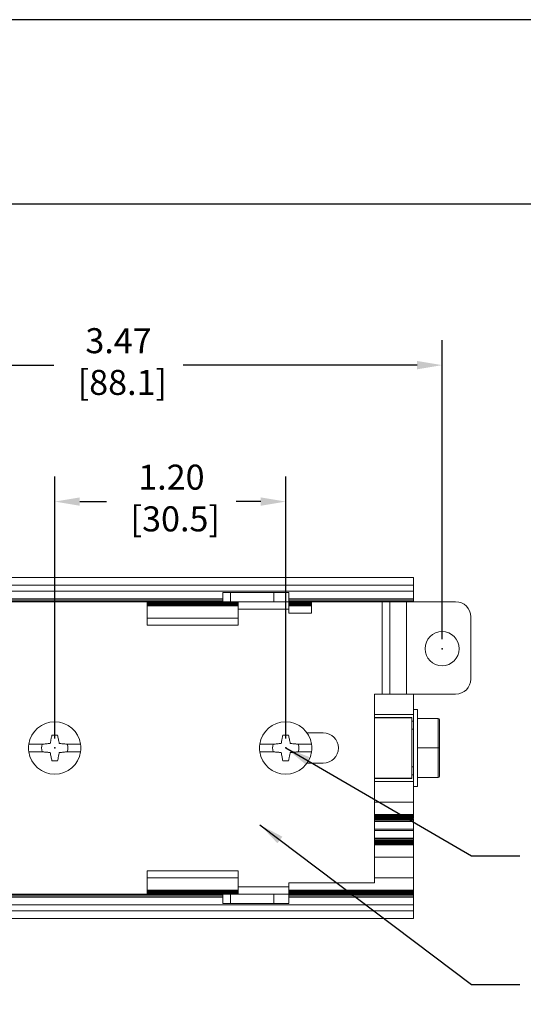
# Model space of a CAD drawing. Units: inches. Extents: x 0.5 to 21.7, y 0.5 to 16.8.
# Drawn here: x 10 to 12.7, y 11.7 to 16.8 of the extents above; entities that cross this region are included whole.
import ezdxf

# ---------------------------------------------------------------- set-up
doc = ezdxf.new("R2010")
doc.units = ezdxf.units.IN
doc.header["$MEASUREMENT"] = 0
doc.header["$PDSIZE"] = -1
doc.layers.add('Layer 1', color=7, linetype='Continuous')
doc.layers.add('LAYER_1', color=179, linetype='Continuous')
doc.styles.get("Standard").update_dxf_attribs({"font": 'ARIAL.TTF'})
doc.dimstyles.get("Standard").update_dxf_attribs({"dimtxt": 0.13, "dimasz": 0.13, "dimexe": 0.13, "dimexo": 0.05, "dimgap": 0.09, "dimtad": 0, "dimtih": 1, "dimtoh": 1, "dimzin": 0, "dimdsep": 46, "dimtxsty": 'Standard', "dimcen": 0.09, "dimadec": 0, "dimazin": 0, "dimtfac": 1, "dimtofl": 0, "dimtmove": 0, "dimatfit": 3, "dimfxl": 0, "dimtolj": 1, "dimtzin": 0, "dimarcsym": 0})

# ---------------------------------------------------------------- blocks, each defined once
blk = doc.blocks.new('*D6')
at = {"layer": 'Defpoints', "color": 0}
for p in [(8.7597, 14.9982), (12.2297, 13.5255), (8.7597, 12.4055)]:
    blk.add_point(p, dxfattribs=at)
at = {"layer": 'LAYER_1', "color": 0, "lineweight": -2}
for p, q in [((8.7597, 12.4555), (8.7597, 15.1282)), ((12.2297, 13.5755), (12.2297, 15.1282)), ((8.8897, 14.9982), (10.2121, 14.9982)), ((12.0997, 14.9982), (10.8852, 14.9982))]:
    blk.add_line(p, q, dxfattribs=at)
at = {"layer": 'LAYER_1', "color": 0}
for points in [[(8.8897, 15.0198), (8.8897, 14.9765), (8.7597, 14.9982)], [(12.0997, 15.0198), (12.0997, 14.9765), (12.2297, 14.9982)]]:
    blk.add_solid(points, dxfattribs=at)
at = {"layer": 'LAYER_1', "color": 0, "insert": (10.5486, 15.1901), "char_height": 0.13, "attachment_point": 2}
blk.add_mtext('\\A1;3.47\\P [88.1]', dxfattribs=at)
blk = doc.blocks.new('*D7')
at = {"layer": 'Defpoints', "color": 0}
for p in [(11.4171, 14.2895), (10.2171, 13.0098), (11.4171, 13.0098)]:
    blk.add_point(p, dxfattribs=at)
at = {"layer": 'LAYER_1', "color": 0, "lineweight": -2}
for p, q in [((10.2171, 13.0598), (10.2171, 14.4195)), ((11.4171, 13.0598), (11.4171, 14.4195)), ((10.3471, 14.2895), (10.4867, 14.2895)), ((11.2871, 14.2895), (11.1598, 14.2895))]:
    blk.add_line(p, q, dxfattribs=at)
at = {"layer": 'LAYER_1', "color": 0}
for points in [[(10.3471, 14.3112), (10.3471, 14.2678), (10.2171, 14.2895)], [(11.2871, 14.3112), (11.2871, 14.2678), (11.4171, 14.2895)]]:
    blk.add_solid(points, dxfattribs=at)
at = {"layer": 'LAYER_1', "color": 0, "insert": (10.8233, 14.4814), "char_height": 0.13, "attachment_point": 2}
blk.add_mtext('\\A1;1.20\\P [30.5]', dxfattribs=at)
blk = doc.blocks.new('block 4')
at = {"layer": 'Layer 1', "color": 7, "lineweight": 25}
blk.add_lwpolyline([(0.1875, -8.3125), (10.8125, -8.3125), (10.8125, -0.1875), (0.1875, -0.1875), (0.1875, -8.3125)], dxfattribs=at)
blk = doc.blocks.new('block 5')
at = {"layer": 'Layer 1', "color": 7, "lineweight": 25}
blk.add_lwpolyline([(10.8125, -0.6671), (2.3666, -0.6671)], dxfattribs=at)
blk = doc.blocks.new('block 3')
at = {"layer": 'Layer 1'}
for name in ['block 4', 'block 5']:
    blk.add_blockref(name, (0, 0), dxfattribs=at)

msp = doc.modelspace()

# ---------------------------------------------------------------- linework, layer by layer
at = {"color": 7, "linetype": 'Continuous', "lineweight": 15}
for p, q in [((8.8926, 13.8958), (12.0816, 13.8958)), ((12.0816, 13.8558), (12.0816, 13.8958)), ((8.8926, 13.8558), (12.0816, 13.8558)), ((8.8926, 13.8237), (12.0816, 13.8237)), ((11.0911, 13.7696), (11.0911, 13.8169)), ((11.1305, 13.8169), (11.0911, 13.8169)), ((11.1305, 13.8169), (11.1305, 13.7696)), ((11.3549, 13.8169), (11.1305, 13.8169)), ((11.3549, 13.7696), (11.3549, 13.8169)), ((11.4337, 13.8169), (11.3549, 13.8169)), ((11.4337, 13.7696), (11.4337, 13.8169)), ((12.0816, 13.8237), (12.0816, 13.8558)), ((12.0816, 13.7837), (12.0816, 13.8237)), ((9.7919, 13.7837), (11.0911, 13.7837)), ((11.0911, 13.7781), (9.7919, 13.7781)), ((9.7919, 13.7714), (11.0911, 13.7714)), ((9.7919, 13.7705), (11.0911, 13.7705)), ((10.6974, 13.7696), (9.9888, 13.7696)), ((10.6974, 13.7696), (11.1699, 13.7696)), ((10.6974, 13.6476), (10.6974, 13.7696)), ((10.6974, 13.7687), (11.1699, 13.7687)), ((10.6974, 13.7678), (11.1699, 13.7678)), ((10.6974, 13.7669), (11.1699, 13.7669)), ((10.6974, 13.7659), (11.1699, 13.7659)), ((10.6974, 13.765), (11.1699, 13.765)), ((10.6974, 13.7641), (11.1699, 13.7641)), ((10.6974, 13.7632), (11.1699, 13.7632)), ((10.6974, 13.7623), (11.1699, 13.7623)), ((10.6974, 13.7614), (11.1699, 13.7614)), ((10.6974, 13.7605), (11.1699, 13.7605)), ((10.6974, 13.7596), (11.1699, 13.7596)), ((10.6974, 13.7586), (11.1699, 13.7586)), ((10.6974, 13.7577), (11.1699, 13.7577)), ((10.6974, 13.7568), (11.1699, 13.7568)), ((10.6974, 13.7559), (11.1699, 13.7559)), ((11.1305, 13.7696), (11.0911, 13.7696)), ((11.3549, 13.7696), (11.1305, 13.7696)), ((11.1699, 13.7303), (11.1699, 13.7696)), ((11.4337, 13.7696), (11.3549, 13.7696)), ((11.4337, 13.7837), (12.0816, 13.7837)), ((12.0816, 13.7781), (11.4337, 13.7781)), ((11.4337, 13.7714), (12.0816, 13.7714)), ((11.4337, 13.7705), (12.0816, 13.7705)), ((11.4337, 13.7696), (11.5518, 13.7696)), ((11.4337, 13.7696), (11.4337, 13.7303)), ((11.4337, 13.7687), (11.5518, 13.7687)), ((11.4337, 13.7678), (11.5518, 13.7678)), ((11.4337, 13.7669), (11.5518, 13.7669)), ((11.4337, 13.7659), (11.5518, 13.7659)), ((11.4337, 13.765), (11.5518, 13.765)), ((11.4337, 13.7641), (11.5518, 13.7641)), ((11.4337, 13.7632), (11.5518, 13.7632)), ((11.4337, 13.7623), (11.5518, 13.7623)), ((11.4337, 13.7614), (11.5518, 13.7614)), ((11.4337, 13.7605), (11.5518, 13.7605)), ((11.4337, 13.7596), (11.5518, 13.7596)), ((11.4337, 13.7586), (11.5518, 13.7586)), ((11.4337, 13.7577), (11.5518, 13.7577)), ((11.4337, 13.7568), (11.5518, 13.7568)), ((11.4337, 13.7559), (11.5518, 13.7559)), ((11.5518, 13.7696), (11.5518, 13.7106)), ((11.9179, 13.7696), (11.5518, 13.7696)), ((11.9179, 13.2893), (11.9179, 13.7696)), ((11.9179, 13.7696), (11.9573, 13.7696)), ((11.9573, 13.2893), (11.9573, 13.7696)), ((12.0439, 13.7696), (11.9573, 13.7696)), ((12.0439, 13.2893), (12.0439, 13.7696)), ((12.2998, 13.7696), (12.0439, 13.7696)), ((12.0816, 13.7837), (12.0816, 13.7781)), ((12.0816, 13.7714), (12.0816, 13.7781)), ((12.0816, 13.7705), (12.0816, 13.7713)), ((12.0816, 13.7696), (12.0816, 13.7704)), ((10.6974, 13.755), (11.1699, 13.755)), ((10.6974, 13.7541), (11.1699, 13.7541)), ((10.6974, 13.7532), (11.1699, 13.7532)), ((10.6974, 13.7522), (11.1699, 13.7522)), ((10.6974, 13.7513), (11.1699, 13.7513)), ((10.6974, 13.7504), (11.1699, 13.7504)), ((10.6974, 13.7495), (11.1699, 13.7495)), ((10.6974, 13.7486), (11.1699, 13.7486)), ((11.4337, 13.7303), (11.1699, 13.7303)), ((11.1699, 13.6476), (11.1699, 13.7303)), ((11.4337, 13.755), (11.5518, 13.755)), ((11.4337, 13.7541), (11.5518, 13.7541)), ((11.4337, 13.7532), (11.5518, 13.7532)), ((11.4337, 13.7522), (11.5518, 13.7522)), ((11.4337, 13.7513), (11.5518, 13.7513)), ((11.4337, 13.7504), (11.5518, 13.7504)), ((11.4337, 13.7495), (11.5518, 13.7495)), ((11.4337, 13.7486), (11.5518, 13.7486)), ((11.4337, 13.7106), (11.4337, 13.7303)), ((11.5518, 13.7106), (11.4337, 13.7106)), ((11.1699, 13.6844), (10.6974, 13.6844)), ((12.3785, 13.3681), (12.3785, 13.6909)), ((11.1699, 13.6476), (10.6974, 13.6476)), ((11.8785, 12.309), (11.8785, 13.2893)), ((11.8785, 13.2893), (11.9179, 13.2893)), ((11.9179, 13.2893), (11.9573, 13.2893)), ((11.9573, 13.2893), (12.0439, 13.2893)), ((12.0439, 13.2893), (12.2998, 13.2893)), ((12.0816, 13.2093), (12.0816, 13.2893)), ((12.1013, 13.2093), (12.0816, 13.2093)), ((12.0816, 13.2093), (12.0816, 13.0098)), ((12.1013, 13.0098), (12.1013, 13.2093)), ((12.0816, 13.1844), (11.8785, 13.1844)), ((12.0716, 13.1686), (11.8785, 13.1686)), ((12.0716, 13.1673), (11.8785, 13.1673)), ((12.0716, 13.1673), (12.0716, 13.1686)), ((12.0716, 12.8523), (12.0716, 13.1673)), ((12.0816, 13.1491), (12.0716, 13.1491)), ((12.0716, 13.1484), (12.0816, 13.1484)), ((12.2084, 13.1638), (12.1013, 13.1638)), ((12.2084, 13.0098), (12.2084, 13.1638)), ((12.2163, 13.0098), (12.2163, 13.1559)), ((12.0816, 13.1082), (12.0716, 13.1082)), ((11.5278, 13.0885), (11.612, 13.0885)), ((12.0816, 13.0098), (12.0816, 12.8103)), ((12.1013, 12.8103), (12.1013, 13.0098)), ((12.1013, 13.0098), (12.2084, 13.0098)), ((12.2084, 12.8558), (12.2084, 13.0098)), ((12.2084, 13.0098), (12.2163, 13.0098)), ((12.2163, 12.8637), (12.2163, 13.0098)), ((11.612, 12.931), (11.5278, 12.931)), ((12.0716, 12.9114), (12.0816, 12.9114)), ((11.8785, 12.8523), (12.0716, 12.8523)), ((11.8785, 12.851), (12.0716, 12.851)), ((12.0816, 12.8352), (11.8785, 12.8352)), ((12.0816, 12.8712), (12.0716, 12.8712)), ((12.0716, 12.8705), (12.0816, 12.8705)), ((12.0716, 12.851), (12.0716, 12.8523)), ((12.1013, 12.8558), (12.2084, 12.8558)), ((12.0816, 12.8103), (12.1013, 12.8103)), ((12.0816, 12.7279), (12.0816, 12.8103)), ((12.0816, 12.7279), (11.8785, 12.7279)), ((12.0816, 12.6637), (12.0816, 12.7279)), ((12.0816, 12.6637), (11.8785, 12.6637)), ((12.0816, 12.6628), (11.8785, 12.6628)), ((12.0816, 12.6619), (11.8785, 12.6619)), ((12.0816, 12.661), (11.8785, 12.661)), ((12.0816, 12.66), (11.8785, 12.66)), ((12.0816, 12.6591), (11.8785, 12.6591)), ((12.0816, 12.6582), (11.8785, 12.6582)), ((12.0816, 12.6573), (11.8785, 12.6573)), ((12.0816, 12.6564), (11.8785, 12.6564)), ((12.0816, 12.6555), (11.8785, 12.6555)), ((12.0816, 12.6546), (11.8785, 12.6546)), ((12.0816, 12.6537), (11.8785, 12.6537)), ((12.0816, 12.6527), (11.8785, 12.6527)), ((12.0816, 12.6518), (11.8785, 12.6518)), ((12.0816, 12.6509), (11.8785, 12.6509)), ((12.0816, 12.65), (11.8785, 12.65)), ((12.0816, 12.6491), (11.8785, 12.6491)), ((12.0816, 12.6482), (11.8785, 12.6482)), ((12.0816, 12.6473), (11.8785, 12.6473)), ((12.0816, 12.6463), (11.8785, 12.6463)), ((12.0816, 12.6454), (11.8785, 12.6454)), ((12.0816, 12.6445), (11.8785, 12.6445)), ((12.0816, 12.6436), (11.8785, 12.6436)), ((12.0816, 12.6427), (11.8785, 12.6427)), ((12.0816, 12.6418), (11.8785, 12.6418)), ((12.0816, 12.6409), (11.8785, 12.6409)), ((11.8785, 12.6342), (12.0816, 12.6342)), ((12.0816, 12.6628), (12.0816, 12.6637)), ((12.0816, 12.6619), (12.0816, 12.6628)), ((12.0816, 12.661), (12.0816, 12.6619)), ((12.0816, 12.66), (12.0816, 12.661)), ((12.0816, 12.6591), (12.0816, 12.66)), ((12.0816, 12.6582), (12.0816, 12.6591)), ((12.0816, 12.6573), (12.0816, 12.6582)), ((12.0816, 12.6564), (12.0816, 12.6573)), ((12.0816, 12.6555), (12.0816, 12.6564)), ((12.0816, 12.6546), (12.0816, 12.6555)), ((12.0816, 12.6537), (12.0816, 12.6546)), ((12.0816, 12.6529), (12.0816, 12.6537)), ((12.0816, 12.6518), (12.0816, 12.6527)), ((12.0816, 12.6511), (12.0816, 12.6518)), ((12.0816, 12.6501), (12.0816, 12.6509)), ((12.0816, 12.6492), (12.0816, 12.65)), ((12.0816, 12.6483), (12.0816, 12.6491)), ((12.0816, 12.6474), (12.0816, 12.6482)), ((12.0816, 12.6465), (12.0816, 12.6473)), ((12.0816, 12.6456), (12.0816, 12.6463)), ((12.0816, 12.6447), (12.0816, 12.6454)), ((12.0816, 12.6437), (12.0816, 12.6445)), ((12.0816, 12.6428), (12.0816, 12.6436)), ((12.0816, 12.6419), (12.0816, 12.6427)), ((12.0816, 12.641), (12.0816, 12.6418)), ((12.0816, 12.6342), (12.0816, 12.6409)), ((12.0816, 12.6342), (12.0816, 12.6286)), ((12.0816, 12.6286), (11.8785, 12.6286)), ((11.8785, 12.5886), (12.0816, 12.5886)), ((12.0816, 12.5817), (11.8785, 12.5817)), ((12.0816, 12.5886), (12.0816, 12.6286)), ((12.0816, 12.5817), (12.0816, 12.5886)), ((12.0816, 12.5417), (12.0816, 12.5817)), ((11.8785, 12.5417), (12.0816, 12.5417)), ((12.0816, 12.5361), (11.8785, 12.5361)), ((11.8785, 12.5294), (12.0816, 12.5294)), ((11.8785, 12.5285), (12.0816, 12.5285)), ((12.0816, 12.5417), (12.0816, 12.5361)), ((12.0816, 12.5294), (12.0816, 12.5361)), ((12.0816, 12.5285), (12.0816, 12.5293)), ((12.0816, 12.5276), (12.0816, 12.5284)), ((11.8785, 12.5276), (12.0816, 12.5276)), ((11.8785, 12.5267), (12.0816, 12.5267)), ((11.8785, 12.5258), (12.0816, 12.5258)), ((11.8785, 12.5249), (12.0816, 12.5249)), ((11.8785, 12.5239), (12.0816, 12.5239)), ((11.8785, 12.523), (12.0816, 12.523)), ((11.8785, 12.5221), (12.0816, 12.5221)), ((11.8785, 12.5212), (12.0816, 12.5212)), ((11.8785, 12.5203), (12.0816, 12.5203)), ((11.8785, 12.5194), (12.0816, 12.5194)), ((11.8785, 12.5185), (12.0816, 12.5185)), ((11.8785, 12.5176), (12.0816, 12.5176)), ((11.8785, 12.5166), (12.0816, 12.5166)), ((11.8785, 12.5157), (12.0816, 12.5157)), ((11.8785, 12.5148), (12.0816, 12.5148)), ((11.8785, 12.5139), (12.0816, 12.5139)), ((11.8785, 12.513), (12.0816, 12.513)), ((11.8785, 12.5121), (12.0816, 12.5121)), ((11.8785, 12.5112), (12.0816, 12.5112)), ((11.8785, 12.5102), (12.0816, 12.5102)), ((11.8785, 12.5093), (12.0816, 12.5093)), ((11.8785, 12.5084), (12.0816, 12.5084)), ((11.8785, 12.5075), (12.0816, 12.5075)), ((11.8785, 12.5066), (12.0816, 12.5066)), ((12.0816, 12.5267), (12.0816, 12.5275)), ((12.0816, 12.5258), (12.0816, 12.5265)), ((12.0816, 12.5249), (12.0816, 12.5256)), ((12.0816, 12.5239), (12.0816, 12.5247)), ((12.0816, 12.523), (12.0816, 12.5238)), ((12.0816, 12.5221), (12.0816, 12.5229)), ((12.0816, 12.5212), (12.0816, 12.522)), ((12.0816, 12.5203), (12.0816, 12.5211)), ((12.0816, 12.5194), (12.0816, 12.5201)), ((12.0816, 12.5185), (12.0816, 12.5192)), ((12.0816, 12.5176), (12.0816, 12.5185)), ((12.0816, 12.5166), (12.0816, 12.5174)), ((12.0816, 12.5157), (12.0816, 12.5166)), ((12.0816, 12.5148), (12.0816, 12.5157)), ((12.0816, 12.5139), (12.0816, 12.5148)), ((12.0816, 12.513), (12.0816, 12.5139)), ((12.0816, 12.5121), (12.0816, 12.513)), ((12.0816, 12.5112), (12.0816, 12.5121)), ((12.0816, 12.5102), (12.0816, 12.5112)), ((12.0816, 12.5093), (12.0816, 12.5102)), ((12.0816, 12.5084), (12.0816, 12.5093)), ((12.0816, 12.5075), (12.0816, 12.5084)), ((12.0816, 12.5066), (12.0816, 12.5075)), ((12.0816, 12.4424), (12.0816, 12.5066)), ((12.0816, 12.4424), (11.8785, 12.4424)), ((12.0816, 12.3351), (12.0816, 12.4424)), ((10.6974, 12.372), (11.1699, 12.372)), ((10.6974, 12.2499), (10.6974, 12.372)), ((11.1699, 12.3351), (10.6974, 12.3351)), ((11.1699, 12.2893), (11.1699, 12.372)), ((12.0816, 12.3351), (11.8785, 12.3351)), ((12.0816, 12.271), (12.0816, 12.3351)), ((11.1699, 12.2893), (11.4337, 12.2893)), ((11.1699, 12.2499), (11.1699, 12.2893)), ((11.4337, 12.309), (11.8785, 12.309)), ((11.4337, 12.2893), (11.4337, 12.309)), ((11.4337, 12.2893), (11.4337, 12.2499)), ((11.0911, 12.2491), (9.7919, 12.2491)), ((11.0911, 12.2482), (9.7919, 12.2482)), ((9.7919, 12.2415), (11.0911, 12.2415)), ((11.0911, 12.2359), (9.7919, 12.2359)), ((10.6974, 12.2499), (9.9888, 12.2499)), ((11.1699, 12.271), (10.6974, 12.271)), ((11.1699, 12.2701), (10.6974, 12.2701)), ((11.1699, 12.2692), (10.6974, 12.2692)), ((11.1699, 12.2682), (10.6974, 12.2682)), ((11.1699, 12.2673), (10.6974, 12.2673)), ((11.1699, 12.2664), (10.6974, 12.2664)), ((11.1699, 12.2655), (10.6974, 12.2655)), ((11.1699, 12.2646), (10.6974, 12.2646)), ((11.1699, 12.2637), (10.6974, 12.2637)), ((11.1699, 12.2628), (10.6974, 12.2628)), ((11.1699, 12.2619), (10.6974, 12.2619)), ((11.1699, 12.2609), (10.6974, 12.2609)), ((11.1699, 12.26), (10.6974, 12.26)), ((11.1699, 12.2591), (10.6974, 12.2591)), ((11.1699, 12.2582), (10.6974, 12.2582)), ((11.1699, 12.2573), (10.6974, 12.2573)), ((11.1699, 12.2564), (10.6974, 12.2564)), ((11.1699, 12.2555), (10.6974, 12.2555)), ((11.1699, 12.2545), (10.6974, 12.2545)), ((11.1699, 12.2536), (10.6974, 12.2536)), ((11.1699, 12.2527), (10.6974, 12.2527)), ((11.1699, 12.2518), (10.6974, 12.2518)), ((11.1699, 12.2509), (10.6974, 12.2509)), ((11.1699, 12.25), (10.6974, 12.25)), ((11.0911, 12.2027), (11.0911, 12.2499)), ((11.1305, 12.2499), (11.0911, 12.2499)), ((11.1305, 12.2499), (11.1305, 12.2027)), ((11.3549, 12.2499), (11.1305, 12.2499)), ((11.3549, 12.2499), (11.3549, 12.2027)), ((11.4337, 12.2499), (11.3549, 12.2499)), ((12.0816, 12.271), (11.4337, 12.271)), ((12.0816, 12.2701), (11.4337, 12.2701)), ((12.0816, 12.2692), (11.4337, 12.2692)), ((12.0816, 12.2682), (11.4337, 12.2682)), ((12.0816, 12.2673), (11.4337, 12.2673)), ((12.0816, 12.2664), (11.4337, 12.2664)), ((12.0816, 12.2655), (11.4337, 12.2655)), ((12.0816, 12.2646), (11.4337, 12.2646)), ((12.0816, 12.2637), (11.4337, 12.2637)), ((12.0816, 12.2628), (11.4337, 12.2628)), ((12.0816, 12.2619), (11.4337, 12.2619)), ((12.0816, 12.2609), (11.4337, 12.2609)), ((12.0816, 12.26), (11.4337, 12.26)), ((12.0816, 12.2591), (11.4337, 12.2591)), ((12.0816, 12.2582), (11.4337, 12.2582)), ((12.0816, 12.2573), (11.4337, 12.2573)), ((12.0816, 12.2564), (11.4337, 12.2564)), ((12.0816, 12.2555), (11.4337, 12.2555)), ((12.0816, 12.2545), (11.4337, 12.2545)), ((12.0816, 12.2536), (11.4337, 12.2536)), ((12.0816, 12.2527), (11.4337, 12.2527)), ((12.0816, 12.2518), (11.4337, 12.2518)), ((12.0816, 12.2509), (11.4337, 12.2509)), ((12.0816, 12.25), (11.4337, 12.25)), ((11.4337, 12.2499), (11.4337, 12.2027)), ((12.0816, 12.2491), (11.4337, 12.2491)), ((12.0816, 12.2482), (11.4337, 12.2482)), ((11.4337, 12.2415), (12.0816, 12.2415)), ((12.0816, 12.2359), (11.4337, 12.2359)), ((12.0816, 12.2701), (12.0816, 12.271)), ((12.0816, 12.2692), (12.0816, 12.2701)), ((12.0816, 12.2682), (12.0816, 12.2692)), ((12.0816, 12.2673), (12.0816, 12.2682)), ((12.0816, 12.2664), (12.0816, 12.2673)), ((12.0816, 12.2655), (12.0816, 12.2664)), ((12.0816, 12.2646), (12.0816, 12.2655)), ((12.0816, 12.2637), (12.0816, 12.2646)), ((12.0816, 12.2628), (12.0816, 12.2637)), ((12.0816, 12.2619), (12.0816, 12.2628)), ((12.0816, 12.2609), (12.0816, 12.2619)), ((12.0816, 12.2601), (12.0816, 12.2609)), ((12.0816, 12.2591), (12.0816, 12.26)), ((12.0816, 12.2583), (12.0816, 12.2591)), ((12.0816, 12.2574), (12.0816, 12.2582)), ((12.0816, 12.2565), (12.0816, 12.2573)), ((12.0816, 12.2556), (12.0816, 12.2564)), ((12.0816, 12.2547), (12.0816, 12.2555)), ((12.0816, 12.2538), (12.0816, 12.2545)), ((12.0816, 12.2529), (12.0816, 12.2536)), ((12.0816, 12.2519), (12.0816, 12.2527)), ((12.0816, 12.251), (12.0816, 12.2518)), ((12.0816, 12.2501), (12.0816, 12.2509)), ((12.0816, 12.2492), (12.0816, 12.25)), ((12.0816, 12.2483), (12.0816, 12.2491)), ((12.0816, 12.2415), (12.0816, 12.2482)), ((12.0816, 12.2415), (12.0816, 12.2359)), ((12.0816, 12.1959), (12.0816, 12.2359)), ((12.0816, 12.1959), (8.8926, 12.1959)), ((11.0911, 12.2027), (11.1305, 12.2027)), ((11.1305, 12.2027), (11.3549, 12.2027)), ((11.3549, 12.2027), (11.4337, 12.2027)), ((12.0816, 12.1638), (12.0816, 12.1959)), ((12.0816, 12.1638), (8.8926, 12.1638)), ((12.0816, 12.1238), (8.8926, 12.1238)), ((12.0816, 12.1238), (12.0816, 12.1638))]:
    msp.add_line(p, q, dxfattribs=at)
msp.add_circle((12.2297, 13.5255), 0.0886, dxfattribs=at)
for centre, radius, start, end in [((12.2998, 13.6909), 0.0787, 0, 90), ((12.2998, 13.3681), 0.0787, 270, 0), ((10.2171, 13.0098), 0.1358, 8.3331, 171.6669), ((11.4171, 13.0098), 0.1358, 8.3331, 171.6669), ((12.2084, 13.1559), 0.00787, 360, 90), ((11.612, 13.0098), 0.0787, 270, 90), ((10.2171, 13.0098), 0.1358, 171.6669, 188.3331), ((10.2171, 13.0098), 0.1358, 188.3331, 351.6669), ((10.2171, 13.0098), 0.0681, 163.1231, 196.8769), ((10.2171, 13.0098), 0.0681, 343.1231, 16.8769), ((10.2171, 13.0098), 0.1358, 351.6669, 8.3331), ((11.4171, 13.0098), 0.1358, 171.6669, 188.3331), ((11.4171, 13.0098), 0.1358, 188.3331, 351.6669), ((11.4171, 13.0098), 0.0681, 163.1231, 196.8769), ((11.4171, 13.0098), 0.0681, 343.1231, 16.8769), ((11.4171, 13.0098), 0.1358, 351.6669, 8.3331), ((12.2084, 12.8637), 0.00787, 270, 360)]:
    msp.add_arc(centre, radius, start, end, dxfattribs=at)
for points, knots in [([(10.1935, 13.0334), (10.1941, 13.0361), (10.1952, 13.0416), (10.1968, 13.0498), (10.1985, 13.058), (10.2003, 13.0671), (10.2016, 13.0735), (10.2024, 13.0772)], [0, 0, 0, 0, 0.185714, 0.371564, 0.557859, 0.744318, 1, 1, 1, 1]), ([(10.2024, 13.0772), (10.2048, 13.0772), (10.2097, 13.0772), (10.2171, 13.0772), (10.2245, 13.0772), (10.2294, 13.0772), (10.2319, 13.0772)], [0, 0, 0, 0, 0.24963, 0.499408, 0.74963, 1, 1, 1, 1]), ([(10.2319, 13.0772), (10.2326, 13.0736), (10.2341, 13.0664), (10.2363, 13.0555), (10.2385, 13.0445), (10.24, 13.0371), (10.2408, 13.0334)], [0, 0, 0, 0, 0.249006, 0.498425, 0.749031, 1, 1, 1, 1]), ([(11.3935, 13.0334), (11.3941, 13.0361), (11.3952, 13.0416), (11.3968, 13.0498), (11.3985, 13.058), (11.4003, 13.0671), (11.4016, 13.0735), (11.4024, 13.0772)], [0, 0, 0, 0, 0.185714, 0.371564, 0.557859, 0.744318, 1, 1, 1, 1]), ([(11.4024, 13.0772), (11.4048, 13.0772), (11.4097, 13.0772), (11.4171, 13.0772), (11.4245, 13.0772), (11.4294, 13.0772), (11.4319, 13.0772)], [0, 0, 0, 0, 0.24963, 0.499408, 0.74963, 1, 1, 1, 1]), ([(11.4319, 13.0772), (11.4326, 13.0736), (11.4341, 13.0664), (11.4363, 13.0555), (11.4385, 13.0445), (11.44, 13.0371), (11.4408, 13.0334)], [0, 0, 0, 0, 0.249006, 0.498425, 0.749031, 1, 1, 1, 1]), ([(10.0827, 13.0295), (10.0936, 13.0295), (10.1155, 13.0295), (10.1391, 13.0295), (10.151, 13.0295)], [0, 0, 0, 0, 0.495357, 1, 1, 1, 1]), ([(10.151, 12.9901), (10.1452, 12.9901), (10.1334, 12.9901), (10.1162, 12.9901), (10.0992, 12.9901), (10.0882, 12.9901), (10.0827, 12.9901)], [0, 0, 0, 0, 0.247123, 0.495364, 0.747085, 1, 1, 1, 1]), ([(10.151, 13.0295), (10.1545, 13.0298), (10.1615, 13.0304), (10.1721, 13.0314), (10.1828, 13.0324), (10.1899, 13.0331), (10.1935, 13.0334)], [0, 0, 0, 0, 0.249073, 0.498529, 0.749092, 1, 1, 1, 1]), ([(10.1935, 12.9862), (10.1907, 12.9864), (10.1852, 12.9869), (10.1769, 12.9877), (10.1686, 12.9885), (10.16, 12.9893), (10.1541, 12.9898), (10.151, 12.9901)], [0, 0, 0, 0, 0.194174, 0.388498, 0.583308, 0.778294, 1, 1, 1, 1]), ([(10.2408, 13.0334), (10.2435, 13.0332), (10.2491, 13.0326), (10.2574, 13.0319), (10.2657, 13.0311), (10.2743, 13.0303), (10.2802, 13.0298), (10.2833, 13.0295)], [0, 0, 0, 0, 0.194174, 0.388498, 0.583308, 0.778294, 1, 1, 1, 1]), ([(10.2833, 12.9901), (10.2798, 12.9898), (10.2728, 12.9891), (10.2622, 12.9881), (10.2515, 12.9872), (10.2443, 12.9865), (10.2408, 12.9862)], [0, 0, 0, 0, 0.249073, 0.498529, 0.749092, 1, 1, 1, 1]), ([(10.2833, 13.0295), (10.295, 13.0295), (10.3186, 13.0295), (10.3405, 13.0295), (10.3515, 13.0295)], [0, 0, 0, 0, 0.4953702, 1, 1, 1, 1]), ([(10.3515, 12.9901), (10.3407, 12.9901), (10.3188, 12.9901), (10.2952, 12.9901), (10.2833, 12.9901)], [0, 0, 0, 0, 0.495357, 1, 1, 1, 1]), ([(11.2827, 13.0295), (11.2936, 13.0295), (11.3155, 13.0295), (11.3391, 13.0295), (11.351, 13.0295)], [0, 0, 0, 0, 0.495357, 1, 1, 1, 1]), ([(11.351, 12.9901), (11.3452, 12.9901), (11.3334, 12.9901), (11.3162, 12.9901), (11.2992, 12.9901), (11.2882, 12.9901), (11.2827, 12.9901)], [0, 0, 0, 0, 0.247123, 0.495364, 0.747085, 1, 1, 1, 1]), ([(11.351, 13.0295), (11.3545, 13.0298), (11.3615, 13.0304), (11.3721, 13.0314), (11.3828, 13.0324), (11.3899, 13.0331), (11.3935, 13.0334)], [0, 0, 0, 0, 0.249073, 0.498529, 0.749092, 1, 1, 1, 1]), ([(11.3935, 12.9862), (11.3907, 12.9864), (11.3852, 12.9869), (11.3769, 12.9877), (11.3686, 12.9885), (11.36, 12.9893), (11.3541, 12.9898), (11.351, 12.9901)], [0, 0, 0, 0, 0.194174, 0.388498, 0.583308, 0.778294, 1, 1, 1, 1]), ([(11.4408, 13.0334), (11.4435, 13.0332), (11.4491, 13.0326), (11.4574, 13.0319), (11.4657, 13.0311), (11.4743, 13.0303), (11.4802, 13.0298), (11.4833, 13.0295)], [0, 0, 0, 0, 0.194174, 0.388498, 0.583308, 0.778294, 1, 1, 1, 1]), ([(11.4833, 12.9901), (11.4798, 12.9898), (11.4728, 12.9891), (11.4622, 12.9881), (11.4515, 12.9872), (11.4443, 12.9865), (11.4408, 12.9862)], [0, 0, 0, 0, 0.249073, 0.498529, 0.749092, 1, 1, 1, 1]), ([(11.4833, 13.0295), (11.495, 13.0295), (11.5186, 13.0295), (11.5405, 13.0295), (11.5515, 13.0295)], [0, 0, 0, 0, 0.4953702, 1, 1, 1, 1]), ([(11.5515, 12.9901), (11.5407, 12.9901), (11.5188, 12.9901), (11.4952, 12.9901), (11.4833, 12.9901)], [0, 0, 0, 0, 0.495357, 1, 1, 1, 1]), ([(10.2024, 12.9424), (10.2016, 12.946), (10.2002, 12.9532), (10.198, 12.9641), (10.1957, 12.9751), (10.1943, 12.9825), (10.1935, 12.9862)], [0, 0, 0, 0, 0.249006, 0.498425, 0.749031, 1, 1, 1, 1]), ([(10.2319, 12.9424), (10.2294, 12.9424), (10.2245, 12.9424), (10.2171, 12.9424), (10.2098, 12.9424), (10.2048, 12.9424), (10.2024, 12.9424)], [0, 0, 0, 0, 0.24963, 0.499408, 0.74963, 1, 1, 1, 1]), ([(10.2408, 12.9862), (10.2402, 12.9834), (10.2391, 12.978), (10.2374, 12.9698), (10.2358, 12.9616), (10.2339, 12.9525), (10.2326, 12.9461), (10.2319, 12.9424)], [0, 0, 0, 0, 0.185714, 0.371564, 0.557859, 0.744318, 1, 1, 1, 1]), ([(11.4024, 12.9424), (11.4016, 12.946), (11.4002, 12.9532), (11.398, 12.9641), (11.3957, 12.9751), (11.3943, 12.9825), (11.3935, 12.9862)], [0, 0, 0, 0, 0.249006, 0.498425, 0.749031, 1, 1, 1, 1]), ([(11.4319, 12.9424), (11.4294, 12.9424), (11.4245, 12.9424), (11.4171, 12.9424), (11.4098, 12.9424), (11.4048, 12.9424), (11.4024, 12.9424)], [0, 0, 0, 0, 0.24963, 0.499408, 0.74963, 1, 1, 1, 1]), ([(11.4408, 12.9862), (11.4402, 12.9834), (11.4391, 12.978), (11.4374, 12.9698), (11.4358, 12.9616), (11.4339, 12.9525), (11.4326, 12.9461), (11.4319, 12.9424)], [0, 0, 0, 0, 0.185714, 0.371564, 0.557859, 0.744318, 1, 1, 1, 1])]:
    msp.add_open_spline(points, degree=3, knots=knots, dxfattribs=at)
at = {"layer": 'LAYER_1', "color": 7}
for p in [(12.2297, 13.5255), (10.2171, 13.0098), (11.4171, 13.0098)]:
    msp.add_point(p, dxfattribs=at)

# ---------------------------------------------------------------- block references
at = {"layer": 'Layer 1', "xscale": 1.999482565083917, "yscale": 1.999482565083917, "zscale": 1.999482565083917}
msp.add_blockref('block 3', (0.1004, 17.1671), dxfattribs=at)

# ---------------------------------------------------------------- dimensions: what is measured, and where the dimension line sits
at = {"layer": 'LAYER_1', "color": 7}
for base, p1, p2, picture, middle in [((8.7597, 14.9982), (12.2297, 13.5255), (8.7597, 12.4055), '*D6', (10.5486, 14.9982)), ((11.4171, 14.2895), (10.2171, 13.0098), (11.4171, 13.0098), '*D7', (10.8233, 14.2895))]:
    dim = msp.add_linear_dim(base=base, p1=p1, p2=p2, dimstyle='Standard', override={"dimpost": '\\X'}, dxfattribs=at)
    dim.commit()
    dim.dimension.update_dxf_attribs({"geometry": picture, "text_midpoint": middle, "dimtype": 160})

# ---------------------------------------------------------------- leaders
for points in [[(11.4171, 13.0098), (12.3829, 12.4496), (12.6329, 12.4496)], [(11.2832, 12.6105), (12.3829, 11.7809), (12.6329, 11.7809)]]:
    msp.add_leader(points, dimstyle='Standard', dxfattribs=at)

doc.saveas('drawing.dxf')
